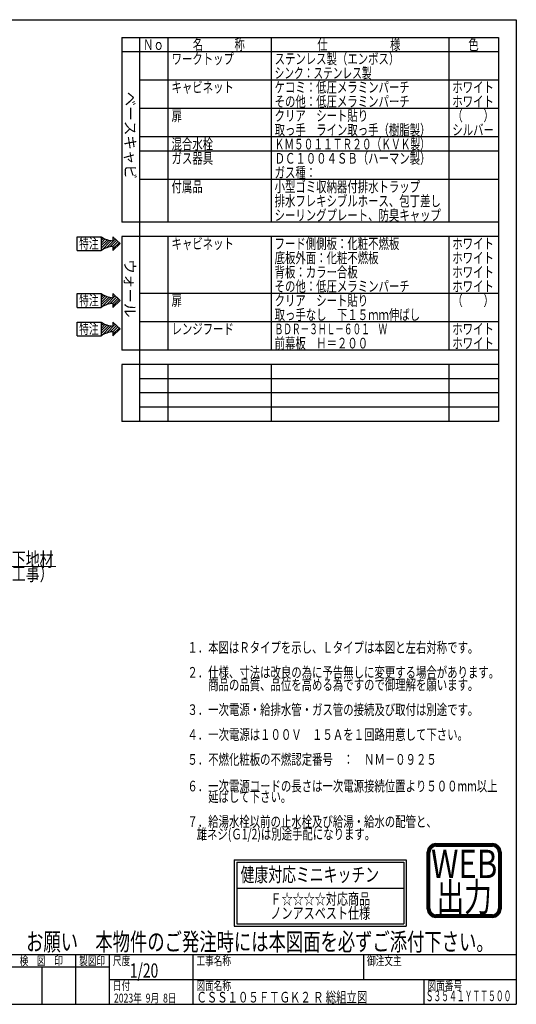
# Model space of a CAD drawing. Units: millimetres. Extents: x 210 to 8110, y 68 to 5608.
# Drawn here: x 5316 to 8110, y 68 to 5608 of the extents above; entities that cross this region are included whole.
import ezdxf

# ---------------------------------------------------------------- set-up
doc = ezdxf.new("R2010")
doc.units = ezdxf.units.MM
doc.header["$LTSCALE"] = 5
for name, color, linetype, lineweight in [('091', 7, 'Continuous', 9), ('キャビ', 134, 'Continuous', 9), ('レイヤ_1', 7, 'Continuous', 9)]:
    doc.layers.add(name, color=color, linetype=linetype, lineweight=lineweight)
doc.styles.get("Standard").update_dxf_attribs({"font": 'txt', "bigfont": 'bigfont'})
doc.styles.add('T_STANDARD', font='txt', dxfattribs={"height": 10, "bigfont": 'bigfont'})

# ---------------------------------------------------------------- blocks, each defined once
blk = doc.blocks.new('*G16')
at = {"layer": 'キャビ', "color": 134, "linetype": 'Continuous', "lineweight": 30}
for p, q in [((6523.3, 880.4), (6523.3, 507.1)), ((6523.3, 880.4), (7490.9, 880.4)), ((6536.7, 867.1), (7477.6, 867.1)), ((6536.7, 867.1), (6536.7, 520.4)), ((7477.6, 867.1), (7477.6, 520.4)), ((7490.9, 880.4), (7490.9, 507.1)), ((6536.7, 720.4), (7477.6, 720.4)), ((6523.3, 507.1), (7490.9, 507.1)), ((6536.7, 520.4), (7477.6, 520.4))]:
    blk.add_line(p, q, dxfattribs=at)
at = {"layer": 'レイヤ_1', "color": 7, "linetype": 'Continuous', "lineweight": 9}
for s, insert, char_height, width, attachment_point in [('{\\fＭＳ ゴシック;\\W0.714286;  健康対応ミニキッチン}', (6523.3, 757.1), 80, 1152.878, 7), ('{\\fＭＳ ゴシック;\\W0.714286;Ｆ☆☆☆☆対応商品}', (7007.1, 660.4), 64, 726.846, 5), ('{\\fＭＳ ゴシック;\\W0.714286;ノンアスベスト仕様}', (7007.1, 580.4), 64, 744.957, 5)]:
    blk.add_mtext(s, dxfattribs=dict(at, insert=insert, char_height=char_height, width=width, attachment_point=attachment_point))
blk = doc.blocks.new('*G19')
at = {"layer": 'キャビ', "color": 134, "linetype": 'Continuous', "lineweight": 30}
for p, q in [((5639.8, 3828.7), (5639.8, 3906.1)), ((5639.8, 3906.1), (5774.2, 3906.1)), ((5840.3, 3906.1), (5880.6, 3867.4)), ((5840.3, 3906.1), (5840.3, 3883.4)), ((5639.8, 3828.7), (5774.2, 3828.7)), ((5840.3, 3828.7), (5880.6, 3867.4)), ((5840.3, 3851.4), (5840.3, 3828.7))]:
    blk.add_line(p, q, dxfattribs=at)
for centre, start, end in [((5848.7, 4015.5), 235.7706, 266.3919), ((5848.7, 3719.3), 93.6081, 124.2294)]:
    blk.add_arc(centre, 132.4, start, end, dxfattribs=at)
at = {"layer": 'キャビ', "color": 134, "linetype": 'Continuous', "lineweight": 9, "insert": (5650.5, 3839.4), "char_height": 56, "width": 140.126, "attachment_point": 7}
blk.add_mtext('{\\fＭＳ ゴシック;\\W0.714286;特注}', dxfattribs=at)
blk = doc.blocks.new('*G20')
at = {"layer": 'キャビ', "color": 134, "linetype": 'Continuous', "lineweight": 30}
for p, q in [((5774.2, 3899.1), (5778.4, 3903.3)), ((5774.2, 3884.9), (5787.4, 3898.2)), ((5774.2, 3870.8), (5797, 3893.6)), ((5774.2, 3856.6), (5807.3, 3889.8)), ((5774.2, 3842.5), (5818.4, 3886.7)), ((5775.3, 3829.5), (5830.3, 3884.4)), ((5803.8, 3843.8), (5853.4, 3893.5)), ((5823.3, 3849.2), (5860.7, 3886.5)), ((5839.6, 3851.3), (5867.9, 3879.6)), ((5840.3, 3894.5), (5846.2, 3900.4)), ((5840.3, 3837.9), (5875.1, 3872.7))]:
    blk.add_line(p, q, dxfattribs=at)
blk = doc.blocks.new('*G18')
at = {"layer": 'キャビ', "color": 134, "linetype": 'Continuous', "lineweight": 30}
blk.add_line((5774.2, 3906.1), (5774.2, 3828.7), dxfattribs=at)
for name in ['*G19', '*G20']:
    blk.add_blockref(name, (0, 0))
blk = doc.blocks.new('*G22')
at = {"layer": 'キャビ', "color": 134, "linetype": 'Continuous', "lineweight": 30}
for p, q in [((5639.8, 4308.7), (5639.8, 4386.1)), ((5639.8, 4386.1), (5774.2, 4386.1)), ((5840.3, 4386.1), (5880.6, 4347.4)), ((5840.3, 4386.1), (5840.3, 4363.4)), ((5840.3, 4308.7), (5880.6, 4347.4)), ((5840.3, 4331.4), (5840.3, 4308.7)), ((5639.8, 4308.7), (5774.2, 4308.7))]:
    blk.add_line(p, q, dxfattribs=at)
for centre, start, end in [((5848.7, 4495.5), 235.7706, 266.3919), ((5848.7, 4199.3), 93.6081, 124.2294)]:
    blk.add_arc(centre, 132.4, start, end, dxfattribs=at)
at = {"layer": 'キャビ', "color": 134, "linetype": 'Continuous', "lineweight": 9, "insert": (5650.5, 4319.4), "char_height": 56, "width": 140.126, "attachment_point": 7}
blk.add_mtext('{\\fＭＳ ゴシック;\\W0.714286;特注}', dxfattribs=at)
blk = doc.blocks.new('*G23')
at = {"layer": 'キャビ', "color": 134, "linetype": 'Continuous', "lineweight": 30}
for p, q in [((5774.2, 4379.1), (5778.4, 4383.3)), ((5774.2, 4364.9), (5787.4, 4378.2)), ((5840.3, 4374.5), (5846.2, 4380.4)), ((5774.2, 4350.8), (5797, 4373.6)), ((5774.2, 4336.6), (5807.3, 4369.8)), ((5774.2, 4322.5), (5818.4, 4366.7)), ((5775.3, 4309.5), (5830.3, 4364.4)), ((5803.8, 4323.8), (5853.4, 4373.5)), ((5823.3, 4329.2), (5860.7, 4366.5)), ((5839.6, 4331.3), (5867.9, 4359.6)), ((5840.3, 4317.9), (5875.1, 4352.7))]:
    blk.add_line(p, q, dxfattribs=at)
blk = doc.blocks.new('*G21')
at = {"layer": 'キャビ', "color": 134, "linetype": 'Continuous', "lineweight": 30}
blk.add_line((5774.2, 4386.1), (5774.2, 4308.7), dxfattribs=at)
for name in ['*G22', '*G23']:
    blk.add_blockref(name, (0, 0))
blk = doc.blocks.new('*G25')
at = {"layer": 'キャビ', "color": 134, "linetype": 'Continuous', "lineweight": 30}
for p, q in [((5639.8, 3988.7), (5639.8, 4066.1)), ((5639.8, 4066.1), (5774.2, 4066.1)), ((5840.3, 4066.1), (5880.6, 4027.4)), ((5840.3, 4066.1), (5840.3, 4043.4)), ((5840.3, 3988.7), (5880.6, 4027.4)), ((5840.3, 4011.4), (5840.3, 3988.7)), ((5639.8, 3988.7), (5774.2, 3988.7))]:
    blk.add_line(p, q, dxfattribs=at)
for centre, start, end in [((5848.7, 4175.5), 235.7706, 266.3919), ((5848.7, 3879.3), 93.6081, 124.2294)]:
    blk.add_arc(centre, 132.4, start, end, dxfattribs=at)
at = {"layer": 'キャビ', "color": 134, "linetype": 'Continuous', "lineweight": 9, "insert": (5650.5, 3999.4), "char_height": 56, "width": 140.126, "attachment_point": 7}
blk.add_mtext('{\\fＭＳ ゴシック;\\W0.714286;特注}', dxfattribs=at)
blk = doc.blocks.new('*G26')
at = {"layer": 'キャビ', "color": 134, "linetype": 'Continuous', "lineweight": 30}
for p, q in [((5774.2, 4059.1), (5778.4, 4063.3)), ((5774.2, 4044.9), (5787.4, 4058.2)), ((5774.2, 4030.8), (5797, 4053.6)), ((5774.2, 4016.6), (5807.3, 4049.8)), ((5774.2, 4002.5), (5818.4, 4046.7)), ((5775.3, 3989.5), (5830.3, 4044.4)), ((5803.8, 4003.8), (5853.4, 4053.5)), ((5823.3, 4009.2), (5860.7, 4046.5)), ((5840.3, 4054.5), (5846.2, 4060.4)), ((5839.6, 4011.3), (5867.9, 4039.6)), ((5840.3, 3997.9), (5875.1, 4032.7))]:
    blk.add_line(p, q, dxfattribs=at)
blk = doc.blocks.new('*G24')
at = {"layer": 'キャビ', "color": 134, "linetype": 'Continuous', "lineweight": 30}
blk.add_line((5774.2, 4066.1), (5774.2, 3988.7), dxfattribs=at)
for name in ['*G25', '*G26']:
    blk.add_blockref(name, (0, 0))
blk = doc.blocks.new('_DOT')
at = {"color": 0}
blk.add_line((-0.5, 0), (-1, 0), dxfattribs=at)
at = {"color": 0, "const_width": 0.5}
blk.add_lwpolyline([(-0.25, 0, 1), (0.25, 0, 1)], format="xyb", close=True, dxfattribs=at)
blk = doc.blocks.new('*G97')
at = {"layer": 'キャビ', "color": 134, "linetype": 'Continuous', "lineweight": 9}
blk.add_lwpolyline([(4865, 2796), (5038.2, 2531), (5518.2, 2531)], dxfattribs=at)
at = {"layer": 'キャビ', "color": 134, "linetype": 'Continuous', "lineweight": 9, "xscale": 12, "yscale": 12, "zscale": 12, "rotation": 123.1631258216703}
blk.add_blockref('_DOT', (4865, 2796), dxfattribs=at)
at = {"layer": 'キャビ', "color": 134, "linetype": 'Continuous', "lineweight": 9, "insert": (5038.2, 2531), "char_height": 80}
for s, width, attachment_point in [('{\\fＭＳ ゴシック;\\W0.714286;固定用下地材}', 615.55, 7), ('{\\fＭＳ ゴシック;\\W0.714286;（建築工事）}', 489.129, 1)]:
    blk.add_mtext(s, dxfattribs=dict(at, width=width, attachment_point=attachment_point))
blk = doc.blocks.new('*G98')
at = {"layer": 'キャビ', "color": 134, "linetype": 'Continuous', "lineweight": 9}
blk.add_lwpolyline([(4865, 3296), (5038.2, 2531), (5518.2, 2531)], dxfattribs=at)
at = {"layer": 'キャビ', "color": 134, "linetype": 'Continuous', "lineweight": 9, "xscale": 12, "yscale": 12, "zscale": 12, "rotation": 102.7546907323898}
blk.add_blockref('_DOT', (4865, 3296), dxfattribs=at)
at = {"layer": 'キャビ', "color": 134, "linetype": 'Continuous', "lineweight": 9, "insert": (5038.2, 2531), "char_height": 80}
for s, width, attachment_point in [('{\\fＭＳ ゴシック;\\W0.714286;固定用下地材}', 615.55, 7), ('{\\fＭＳ ゴシック;\\W0.714286;（建築工事）}', 489.129, 1)]:
    blk.add_mtext(s, dxfattribs=dict(at, width=width, attachment_point=attachment_point))

msp = doc.modelspace()

# ---------------------------------------------------------------- linework, layer by layer
at = {"layer": 'レイヤ_1', "color": 7, "linetype": 'Continuous', "lineweight": 30}
for p, q in [((210, 5607.5), (8110, 5607.5)), ((8110, 5607.5), (8110, 67.5)), ((5890, 5507.5), (8010, 5507.5)), ((5890, 5507.5), (5890, 4467.5)), ((5990, 5507.5), (5990, 3347.5)), ((6150, 5507.5), (6150, 4467.5)), ((6730, 5507.5), (6730, 4467.5)), ((7730, 5507.5), (7730, 4467.5)), ((8010, 5507.5), (8010, 3347.5)), ((8010, 5427.5), (5890, 5427.5)), ((8010, 5267.5), (5990, 5267.5)), ((8010, 5107.5), (5990, 5107.5)), ((8010, 4947.5), (5990, 4947.5)), ((8010, 4867.5), (5990, 4867.5)), ((8010, 4707.5), (5990, 4707.5)), ((8010, 4467.5), (5890, 4467.5)), ((8010, 4387.5), (5890, 4387.5)), ((5890, 4387.5), (5890, 3747.5)), ((6150, 4387.5), (6150, 3747.5)), ((6730, 4387.5), (6730, 3747.5)), ((7730, 4387.5), (7730, 3747.5)), ((8010, 4067.5), (5990, 4067.5)), ((8010, 3907.5), (5990, 3907.5)), ((8010, 3747.5), (5890, 3747.5)), ((5890, 3667.5), (5890, 3347.5)), ((8010, 3667.5), (5890, 3667.5)), ((6150, 3667.5), (6150, 3347.5)), ((6730, 3667.5), (6730, 3347.5)), ((7730, 3667.5), (7730, 3347.5)), ((8010, 3587.5), (5990, 3587.5)), ((8010, 3507.5), (5990, 3507.5)), ((8010, 3427.5), (5990, 3427.5)), ((8010, 3347.5), (5890, 3347.5)), ((210, 347.5), (8110, 347.5)), ((5630, 347.5), (5630, 67.5)), ((5820, 347.5), (5820, 67.5)), ((6290, 347.5), (6290, 67.5)), ((7250, 347.5), (7250, 207.5)), ((2990, 277.5), (5820, 277.5)), ((5440, 277.5), (5440, 67.5)), ((5820, 207.5), (8110, 207.5)), ((7590, 207.5), (7590, 67.5)), ((7590, 207.5), (7590, 77.5)), ((210, 67.5), (8110, 67.5))]:
    msp.add_line(p, q, dxfattribs=at)
at = {"layer": 'レイヤ_1', "color": 7, "linetype": 'Continuous', "lineweight": 80}
for p, q in [((7656.667, 964.167), (7976.667, 964.167)), ((7616.667, 604.167), (7616.667, 924.167)), ((8016.667, 924.167), (8016.667, 604.167)), ((7976.667, 564.167), (7656.667, 564.167))]:
    msp.add_line(p, q, dxfattribs=at)
for centre, start, end in [((7656.667, 924.167), 90, 180), ((7976.667, 924.167), 0, 90), ((7656.667, 604.167), 180, 270), ((7976.667, 604.167), 270, 0)]:
    msp.add_arc(centre, 40, start, end, dxfattribs=at)

# ---------------------------------------------------------------- block references
for name in ['*G21', '*G24', '*G18', '*G98', '*G97', '*G16']:
    msp.add_blockref(name, (0, 0))

# ---------------------------------------------------------------- texts
at = {"layer": '091', "color": 7, "linetype": 'Continuous', "lineweight": 9, "insert": (6170, 4797.5), "char_height": 60, "width": 301.91241, "attachment_point": 7}
msp.add_mtext('{\\fＭＳ ゴシック;\\W0.714286;ガス器具}', dxfattribs=at)
at = {"layer": 'レイヤ_1', "color": 7, "linetype": 'Continuous', "lineweight": 9}
for s, insert, char_height, width, attachment_point in [('{\\fＭＳ ゴシック;\\W0.714286;Ｎｏ}', (6010, 5437.5), 60, 122.32291, 7), ('{\\fＭＳ ゴシック;\\W0.714286;名\u3000\u3000\u3000称}', (6290, 5437.5), 60, 385.95615, 7), ('{\\fＭＳ ゴシック;\\W0.714286;仕\u3000\u3000\u3000\u3000\u3000\u3000様}', (6990, 5437.5), 60, 625.73339, 7), ('{\\fＭＳ ゴシック;\\W0.714286;色}', (7840, 5437.5), 60, 70.10746, 7), ('{\\fＭＳ ゴシック;\\W0.714286;ワークトップ}', (6170, 5357.5), 60, 460.44533, 7), ('{\\fＭＳ ゴシック;\\W0.714286;ステンレス製（エンボス）}', (6750, 5357.5), 60, 889.12321, 7), ('{\\fＭＳ ゴシック;\\W0.666667;シンク：ステンレス製}', (6750, 5277.5), 60, 723.91636, 7), ('{\\fＭＳ ゴシック;\\W0.714286;キャビネット}', (6170, 5197.5), 60, 456.67218, 7), ('{\\fＭＳ ゴシック;\\W0.714286;ケコミ：低圧メラミンパーチ}', (6750, 5197.5), 60, 1013.57612, 7), ('{\\fＭＳ ゴシック;\\W0.714286;ホワイト}', (7750, 5197.5), 60, 298.44355, 7), ('{\\fＭＳ ゴシック;\\W0.714286;その他：低圧メラミンパーチ}', (6750, 5117.5), 60, 1012.66326, 7), ('{\\fＭＳ ゴシック;\\W0.714286;ホワイト}', (7750, 5117.5), 60, 298.44355, 7), ('{\\fＭＳ ゴシック;\\W0.714286;扉}', (6170, 5037.5), 60, 71.02031, 7), ('{\\fＭＳ ゴシック;\\W0.714286;クリア\u3000シート貼り}', (6750, 5037.5), 60, 686.04285, 7), ('{\\fＭＳ ゴシック;\\W0.714286;（\u3000\u3000）}', (7750, 5037.5), 60, 208.61837, 7), ('{\\fＭＳ ゴシック;\\W0.714286;取っ手\u3000ライン取っ手（樹脂製）}', (6750, 4957.5), 60, 1127.98759, 7), ('{\\fＭＳ ゴシック;\\W0.714286;シルバー}', (7750, 4957.5), 60, 300.33012, 7), ('{\\fＭＳ ゴシック;\\W0.714286;混合水栓}', (6170, 4877.5), 60, 308.05898, 7), ('{\\fＭＳ ゴシック;\\W0.666667;ＫＭ５０１１ＴＲ２０（ＫＶＫ製）}', (6750, 4877.5), 60, 1114.81416, 7), ('{\\fＭＳ ゴシック;\\W0.714286;ＤＣ１００４ＳＢ（ハーマン製）}', (6750, 4797.5), 60, 1115.3293, 7), ('{\\fＭＳ ゴシック;\\W0.714286;ガス種：}', (6750, 4717.5), 60, 269.47554, 7), ('{\\fＭＳ ゴシック;\\W0.714286;付属品}', (6170, 4637.5), 60, 224.92809, 7), ('{\\fＭＳ ゴシック;\\W0.714286;小型ゴミ収納器付排水トラップ}', (6750, 4637.5), 60, 1100.78444, 7), ('{\\fＭＳ ゴシック;\\W0.714286;排水フレキシブルホース、包丁差し}', (6750, 4557.5), 60, 1252.19707, 7), ('{\\fＭＳ ゴシック;\\W0.714286;シーリングプレート、防臭キャップ}', (6750, 4477.5), 60, 1253.10993, 7), ('{\\fＭＳ ゴシック;\\W0.714286;キャビネット}', (6170, 4317.5), 60, 456.67218, 7), ('{\\fＭＳ ゴシック;\\W0.714286;フード側側板：化粧不燃板}', (6750, 4317.5), 60, 931.72323, 7), ('{\\fＭＳ ゴシック;\\W0.714286;ホワイト}', (7750, 4317.5), 60, 298.44355, 7), ('{\\fＭＳ ゴシック;\\W0.714286;底板外面：化粧不燃板}', (6750, 4237.5), 60, 782.74488, 7), ('{\\fＭＳ ゴシック;\\W0.714286;ホワイト}', (7750, 4237.5), 60, 298.44355, 7), ('{\\fＭＳ ゴシック;\\W0.714286;背板：カラー合板}', (6750, 4157.5), 60, 623.90768, 7), ('{\\fＭＳ ゴシック;\\W0.714286;ホワイト}', (7750, 4157.5), 60, 298.44355, 7), ('{\\fＭＳ ゴシック;\\W0.714286;その他：低圧メラミンパーチ}', (6750, 4077.5), 60, 1012.66326, 7), ('{\\fＭＳ ゴシック;\\W0.714286;ホワイト}', (7750, 4077.5), 60, 298.44355, 7), ('{\\fＭＳ ゴシック;\\W0.714286;扉}', (6170, 3997.5), 60, 71.02031, 7), ('{\\fＭＳ ゴシック;\\W0.714286;クリア\u3000シート貼り}', (6750, 3997.5), 60, 686.04285, 7), ('{\\fＭＳ ゴシック;\\W0.714286;（\u3000\u3000）}', (7750, 3997.5), 60, 208.61837, 7), ('{\\fＭＳ ゴシック;\\W0.714286;取っ手なし\u3000下１５ｍｍ伸ばし}', (6750, 3917.5), 60, 1093.66415, 7), ('{\\fＭＳ ゴシック;\\W0.714286;レンジフード}', (6170, 3837.5), 60, 450.22132, 7), ('{\\fＭＳ ゴシック;\\W0.595238;ＢＤＲ－３ＨＬ－６０１\u3000Ｗ}', (6750, 3837.5), 60, 842.11058, 7), ('{\\fＭＳ ゴシック;\\W0.714286;ホワイト}', (7750, 3837.5), 60, 298.44355, 7), ('{\\fＭＳ ゴシック;\\W0.714286;前幕板\u3000Ｈ＝２００}', (6750, 3757.5), 60, 691.27656, 7), ('{\\fＭＳ ゴシック;\\W0.714286;ホワイト}', (7750, 3757.5), 60, 298.44355, 7), ('{\\fＭＳ ゴシック;\\W0.714286;１．本図はＲタイプを示し、Ｌタイプは本図と左右対称です。}', (6259.168, 2045.357), 60, 2140.10314, 7), ('{\\fＭＳ ゴシック;\\W0.714286;２．仕様、寸法は改良の為に予告無しに変更する場合があります。}', (6259.168, 1905.357), 60, 2304.17406, 7), ('{\\fＭＳ ゴシック;\\W0.714286;\u3000\u3000商品の品質、品位を高める為ですので御理解を願います。}', (6259.168, 1835.357), 60, 2165.41972, 7), ('{\\fＭＳ ゴシック;\\W0.714286;３．一次電源・給排水管・ガス管の接続及び取付は別途です。}', (6259.168, 1695.357), 60, 2146.91914, 7), ('{\\fＭＳ ゴシック;\\W0.714286;４．一次電源は１００Ｖ\u3000１５Ａを１回路用意して下さい。}', (6259.168, 1555.357), 60, 2068.71768, 7), ('{\\fＭＳ ゴシック;\\W0.714286;５．不燃化粧板の不燃認定番号\u3000：\u3000ＮＭ－０９２５}', (6259.168, 1415.357), 60, 1861.62074, 7), ('{\\fＭＳ ゴシック;\\W0.714286;６．一次電源コードの長さは一次電源接続位置より５００mm以上}', (6259.117, 1265.46), 60, 2268.57262, 7), ('{\\fＭＳ ゴシック;\\W0.714286;\u3000\u3000延ばして下さい。}', (6259.117, 1205.46), 60, 741.36201, 7), ('{\\fＭＳ ゴシック;\\W0.714286;７．給湯水栓以前の止水栓及び給湯・給水の配管と、}', (6259.117, 1065.46), 60, 1829.48816, 7), ('{\\fＭＳ ゴシック;\\W0.714286;    雄ネジ(Ｇ1/2)は別途手配になります。}', (6259.117, 995.46), 60, 1492.94803, 7), ('{\\fＭＳ ゴシック;\\W0.803571;WEB}', (7816.667, 857.5), 160, 345.7901, 5), ('{\\fＭＳ ゴシック;\\W0.714286;出力}', (7816.667, 670.833), 160, 371.63443, 5), ('{\\fＭＳ ゴシック;\\W0.714286;＊\u3000お願い\u3000本物件のご発注時には本図面を必ずご添付下さい。}', (5156.667, 369.368), 100, 3706.91148, 7), ('{\\fＭＳ ゴシック;\\W0.714286;検\u3000図\u3000印}', (5315, 287.5), 50, 319.80441, 7), ('{\\fＭＳ ゴシック;\\W0.714286;製図印}', (5650, 287.5), 50, 186.93293, 7), ('{\\fＭＳ ゴシック;\\W0.714286;尺度}', (5840, 287.5), 50, 124.60505, 7), ('{\\fＭＳ ゴシック;\\W0.714286;工事名称}', (6310, 287.5), 50, 255.9551, 7), ('{\\fＭＳ ゴシック;\\W0.714286;御注文主}', (7270, 287.5), 50, 255.9551, 7), ('{\\fＭＳ ゴシック;\\W0.714286;1/20}', (5935, 217.5), 80, 196.52808, 7), ('{\\fＭＳ ゴシック;\\W0.714286;日付}', (5840, 147.5), 50, 115.07076, 7), ('{\\fＭＳ ゴシック;\\W0.714286;図面名称}', (6310, 147.5), 50, 253.87582, 7), ('{\\fＭＳ ゴシック;\\W0.714286;図面番号}', (7610, 147.5), 50, 253.36867, 7), ('{\\fＭＳ ゴシック;\\W0.714286;2023年  9月  8日}', (5846, 77.5), 50, 511.65663, 7), ('{\\fＭＳ ゴシック;\\W0.714286;ＣＳＳ１０５ＦＴＧＫ２ Ｒ 総組立図}', (6310, 77.5), 60, 1321.08739, 7), ('{\\fＭＳ ゴシック;\\W0.535714;Ｓ３５４１ＹＴＴ５００}', (7600, 85), 60, 628.77566, 7)]:
    msp.add_mtext(s, dxfattribs=dict(at, insert=insert, char_height=char_height, width=width, attachment_point=attachment_point))
at = {"layer": 'レイヤ_1', "color": 7, "linetype": 'Continuous', "lineweight": 9, "char_height": 60, "attachment_point": 9, "rotation": 270, "style": 'T_STANDARD'}
for s, insert, width in [('{\\f@ＭＳ ゴシック;ベースキャビ}', (5908, 4711), 641.982), ('{\\f@ＭＳ ゴシック;ウォール}', (5906, 3932), 424.5516)]:
    msp.add_mtext(s, dxfattribs=dict(at, insert=insert, width=width))
at = {"layer": 'レイヤ_1', "color": 7, "linetype": 'Continuous', "lineweight": 9, "insert": (5535, 172.5), "char_height": 60, "attachment_point": 5}
msp.add_mtext('{\\fＭＳ ゴシック;\\W0.714286; }', dxfattribs=at)

doc.saveas('drawing.dxf')
